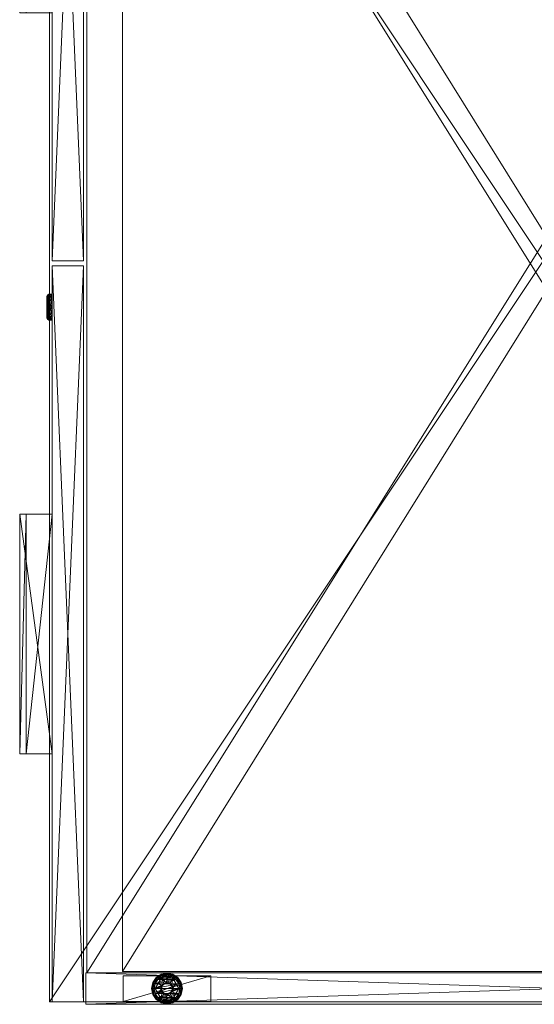
# Model space of a CAD drawing. Units: inches. Extents: x 0 to 153, y 0 to 440.
# Drawn here: x 128 to 141, y 302 to 325 of the extents above; entities that cross this region are included whole.
import ezdxf

# ---------------------------------------------------------------- set-up
doc = ezdxf.new("R2010")
doc.units = ezdxf.units.IN
doc.header["$MEASUREMENT"] = 0
for name, color, linetype, true_color in [('CET color Black', 7, 'Continuous', 0x000000), ('CET color Grey64', 7, 'Continuous', 0xa4a5a0), ('CET color Grey80', 7, 'Continuous', 0xcccccc), ('CET color Grey92', 7, 'Continuous', 0xecede9)]:
    doc.layers.add(name, color=color, linetype=linetype, true_color=true_color)
doc.layers.add('CET Default', color=7, linetype='Continuous')

# ---------------------------------------------------------------- blocks, each defined once
blk = doc.blocks.new('*C12')
at = {"layer": 'CET color Black', "linetype": 'Continuous', "lineweight": 0}
mesh = blk.add_polyface(dxfattribs=at)
corners = [(0.134, -0.968, 0.555), (0.134, -0.968, 0.42), (0.134, -3.093, 0.42), (0.134, -3.093, 0.555), (0.759, -3.093, 0.42), (0.759, -3.093, 0.555), (0.759, -0.968, 0.42), (0.759, -0.968, 0.555), (35.991, -22.204, 0.42), (35.991, -22.204, 0.555), (35.366, -22.204, 0.555), (35.366, -22.204, 0.42), (35.991, -20.079, 0.42), (35.991, -20.079, 0.555), (35.366, -20.079, 0.42), (35.366, -20.079, 0.555), (35.991, -3.093, 0.42), (35.991, -3.093, 0.555), (35.366, -3.093, 0.555), (35.366, -3.093, 0.42), (35.991, -0.968, 0.42), (35.991, -0.968, 0.555), (35.366, -0.968, 0.42), (35.366, -0.968, 0.555), (0.134, -20.079, 0.42), (0.134, -20.079, 0.555), (0.759, -20.079, 0.555), (0.759, -20.079, 0.42), (0.134, -22.204, 0.42), (0.134, -22.204, 0.555), (0.759, -22.204, 0.42), (0.759, -22.204, 0.555)]
mesh.append_faces([[corners[k] for k in face] for face in [(0, 2, 3, 0), (4, 3, 2, 4), (5, 6, 7, 5), (5, 0, 3, 5), (8, 10, 11, 8), (9, 12, 13, 9), (14, 13, 12, 14), (15, 11, 10, 15), (15, 9, 13, 15), (16, 18, 19, 16), (17, 20, 21, 17), (22, 21, 20, 22), (23, 19, 18, 23), (23, 17, 21, 23), (24, 26, 27, 24), (25, 28, 29, 25), (30, 29, 28, 30), (31, 27, 26, 31), (31, 25, 29, 31), (1, 7, 6, 1)]], dxfattribs={"vtx0": -1, "vtx3": -1})
mesh.append_faces([[corners[k] for k in face] for face in [(0, 1, 2, 0), (4, 5, 3, 4), (5, 4, 6, 5), (5, 7, 0, 5), (8, 9, 10, 8), (9, 8, 12, 9), (14, 15, 13, 14), (15, 14, 11, 15), (15, 10, 9, 15), (16, 17, 18, 16), (17, 16, 20, 17), (22, 23, 21, 22), (23, 22, 19, 23), (23, 18, 17, 23), (24, 25, 26, 24), (25, 24, 28, 25), (30, 31, 29, 30), (31, 30, 27, 31), (31, 26, 25, 31), (1, 0, 7, 1)]], dxfattribs={"vtx2": -1})
mesh = blk.add_polyface(dxfattribs=at)
corners = [(35.565, -21.076, 0.417), (35.428, -20.997, 0.369), (35.428, -21.141, 0.38), (35.547, -21.141, 0.418), (35.428, -21.286, 0.369), (35.613, -21.028, 0.418), (35.553, -20.925, 0.38), (35.678, -21.01, 0.417), (35.678, -20.853, 0.369), (35.744, -21.028, 0.418), (35.428, -20.997, 0.244), (35.428, -21.286, 0.244), (35.678, -20.853, 0.244), (35.678, -20.985, 0.369), (35.678, -20.985, 1.66), (35.568, -21.031, 1.66), (35.568, -21.031, 0.369), (35.522, -21.141, 1.66), (35.522, -21.141, 0.369), (35.678, -20.788, 0.211), (35.543, -20.815, 0.211), (35.56, -20.856, 0.244), (35.678, -20.832, 0.244), (35.678, -20.766, 0.177), (35.535, -20.795, 0.177), (35.429, -20.892, 0.211), (35.46, -20.923, 0.244), (35.413, -20.876, 0.177), (35.352, -21.006, 0.211), (35.393, -21.023, 0.244), (35.332, -20.998, 0.177), (35.325, -21.141, 0.211), (35.369, -21.141, 0.244), (35.303, -21.141, 0.177), (35.797, -21.427, 0.244), (35.56, -21.427, 0.244), (35.56, -20.856), (35.46, -20.923), (35.429, -20.892, 0.033), (35.543, -20.815, 0.033), (35.678, -20.788, 0.033), (35.535, -20.795, 0.067), (35.678, -20.766, 0.067), (35.413, -20.876, 0.067), (35.393, -21.023), (35.352, -21.006, 0.033), (35.332, -20.998, 0.067), (35.369, -21.141), (35.325, -21.141, 0.033), (35.303, -21.141, 0.067), (35.678, -20.832), (35.797, -21.427), (35.678, -21.451), (35.46, -21.36)]
mesh.append_faces([[corners[k] for k in face] for face in [(0, 1, 2, 0), (0, 2, 3, 0), (5, 6, 1, 5), (5, 1, 0, 5), (7, 8, 6, 7), (7, 6, 5, 7), (9, 8, 7, 9)]])
mesh.append_faces([[corners[k] for k in face] for face in [(21, 34, 22, 21), (29, 35, 26, 29), (50, 52, 36, 50), (37, 53, 44, 37)]], dxfattribs={"vtx0": -1, "vtx1": -1, "vtx3": -1})
mesh.append_faces([[corners[k] for k in face] for face in [(50, 51, 52, 50)]], dxfattribs={"vtx0": -1, "vtx2": -1, "vtx3": -1})
mesh.append_faces([[corners[k] for k in face] for face in [(1, 4, 2, 1), (8, 1, 6, 8), (10, 8, 12, 10), (13, 15, 16, 13), (16, 17, 18, 16), (19, 21, 22, 19), (23, 20, 19, 23), (20, 26, 21, 20), (24, 25, 20, 24), (25, 29, 26, 25), (27, 28, 25, 27), (28, 32, 29, 28), (30, 31, 28, 30), (36, 38, 39, 36), (40, 41, 42, 40), (39, 43, 41, 39), (37, 45, 38, 37), (38, 46, 43, 38), (44, 48, 45, 44), (45, 49, 46, 45), (30, 49, 33, 30), (46, 27, 43, 46), (24, 43, 27, 24), (41, 23, 42, 41), (50, 39, 40, 50)]], dxfattribs={"vtx0": -1, "vtx3": -1})
mesh.append_faces([[corners[k] for k in face] for face in [(10, 1, 8, 10)]], dxfattribs={"vtx1": -1, "vtx2": -1})
mesh.append_faces([[corners[k] for k in face] for face in [(1, 10, 11, 1), (13, 14, 15, 13), (16, 15, 17, 16), (19, 20, 21, 19), (23, 24, 20, 23), (20, 25, 26, 20), (24, 27, 25, 24), (25, 28, 29, 25), (27, 30, 28, 27), (28, 31, 32, 28), (30, 33, 31, 30), (36, 37, 38, 36), (40, 39, 41, 40), (39, 38, 43, 39), (37, 44, 45, 37), (38, 45, 46, 38), (44, 47, 48, 44), (45, 48, 49, 45), (30, 46, 49, 30), (46, 30, 27, 46), (24, 41, 43, 24), (41, 24, 23, 41), (50, 36, 39, 50)]], dxfattribs={"vtx2": -1})
mesh = blk.add_polyface(dxfattribs=at)
corners = [(35.81, -21.141, 0.418), (35.928, -21.141, 0.38), (35.928, -20.997, 0.369), (35.792, -21.076, 0.417), (35.744, -21.028, 0.418), (35.803, -20.925, 0.38), (35.678, -20.853, 0.369), (35.678, -20.853, 0.244), (35.928, -20.997, 0.244), (35.835, -21.141, 0.369), (35.835, -21.141, 1.66), (35.789, -21.031, 1.66), (35.789, -21.031, 0.369), (35.678, -20.985, 1.66), (35.678, -20.985, 0.369), (36.031, -21.141, 0.211), (36.005, -21.006, 0.211), (35.964, -21.023, 0.244), (35.988, -21.141, 0.244), (36.053, -21.141, 0.177), (36.025, -20.998, 0.177), (35.928, -20.892, 0.211), (35.897, -20.923, 0.244), (35.944, -20.876, 0.177), (35.813, -20.815, 0.211), (35.797, -20.856, 0.244), (35.822, -20.795, 0.177), (35.678, -20.788, 0.211), (35.678, -20.832, 0.244), (35.678, -20.766, 0.177), (35.964, -21.26, 0.244), (35.797, -21.427, 0.244), (35.897, -21.36, 0.244), (35.964, -21.023), (35.988, -21.141), (35.964, -21.26), (35.897, -20.923), (35.897, -21.36), (35.797, -20.856), (35.797, -21.427), (35.678, -20.832), (35.822, -20.795, 0.067), (35.678, -20.766, 0.067), (35.944, -20.876, 0.067), (36.025, -20.998, 0.067), (36.053, -21.141, 0.067), (36.005, -21.006, 0.033), (36.031, -21.141, 0.033), (35.928, -20.892, 0.033), (35.813, -20.815, 0.033), (35.678, -20.788, 0.033)]
mesh.append_faces([[corners[k] for k in face] for face in [(0, 1, 2, 0), (0, 2, 3, 0), (4, 5, 6, 4), (3, 2, 5, 3), (3, 5, 4, 3)]])
mesh.append_faces([[corners[k] for k in face] for face in [(28, 32, 25, 28), (33, 35, 36, 33), (38, 39, 40, 38)]], dxfattribs={"vtx0": -1, "vtx1": -1, "vtx3": -1})
mesh.append_faces([[corners[k] for k in face] for face in [(22, 30, 18, 22), (30, 22, 25, 30), (28, 31, 32, 28), (37, 38, 36, 37), (38, 37, 39, 38)]], dxfattribs={"vtx0": -1, "vtx2": -1, "vtx3": -1})
mesh.append_faces([[corners[k] for k in face] for face in [(2, 6, 5, 2), (7, 2, 8, 7), (9, 11, 12, 9), (12, 13, 14, 12), (15, 17, 18, 15), (19, 16, 15, 19), (16, 22, 17, 16), (20, 21, 16, 20), (21, 25, 22, 21), (23, 24, 21, 23), (24, 28, 25, 24), (26, 27, 24, 26), (22, 18, 17, 22), (26, 42, 29, 26), (41, 23, 43, 41), (20, 43, 23, 20), (44, 19, 45, 44), (34, 46, 47, 34), (47, 44, 45, 47), (33, 48, 46, 33), (46, 43, 44, 46), (36, 49, 48, 36), (48, 41, 43, 48), (38, 50, 49, 38), (49, 42, 41, 49)]], dxfattribs={"vtx0": -1, "vtx3": -1})
mesh.append_faces([[corners[k] for k in face] for face in [(7, 6, 2, 7)]], dxfattribs={"vtx1": -1, "vtx2": -1})
mesh.append_faces([[corners[k] for k in face] for face in [(9, 10, 11, 9), (12, 11, 13, 12), (15, 16, 17, 15), (19, 20, 16, 19), (16, 21, 22, 16), (20, 23, 21, 20), (21, 24, 25, 21), (23, 26, 24, 23), (24, 27, 28, 24), (26, 29, 27, 26), (33, 34, 35, 33), (26, 41, 42, 26), (41, 26, 23, 41), (20, 44, 43, 20), (44, 20, 19, 44), (34, 33, 46, 34), (47, 46, 44, 47), (33, 36, 48, 33), (46, 48, 43, 46), (36, 38, 49, 36), (48, 49, 41, 48), (38, 40, 50, 38), (49, 50, 42, 49)]], dxfattribs={"vtx2": -1})
mesh = blk.add_polyface(dxfattribs=at)
corners = [(35.613, -21.255, 0.418), (35.553, -21.358, 0.38), (35.678, -21.43, 0.369), (35.565, -21.207, 0.417), (35.428, -21.286, 0.369), (35.547, -21.141, 0.418), (35.428, -21.141, 0.38), (35.428, -20.997, 0.369), (35.428, -21.286, 0.244), (35.678, -21.43, 0.244), (35.522, -21.141, 0.369), (35.522, -21.141, 1.66), (35.568, -21.252, 1.66), (35.568, -21.252, 0.369), (35.678, -21.298, 1.66), (35.325, -21.141, 0.211), (35.352, -21.277, 0.211), (35.393, -21.26, 0.244), (35.369, -21.141, 0.244), (35.303, -21.141, 0.177), (35.332, -21.285, 0.177), (35.429, -21.391, 0.211), (35.46, -21.36, 0.244), (35.413, -21.407, 0.177), (35.543, -21.468, 0.211), (35.56, -21.427, 0.244), (35.535, -21.488, 0.177), (35.678, -21.495, 0.211), (35.678, -21.451, 0.244), (35.678, -21.516, 0.177), (35.56, -20.856, 0.244), (35.46, -20.923, 0.244), (35.393, -21.023, 0.244), (35.369, -21.141), (35.393, -21.26), (35.352, -21.277, 0.033), (35.325, -21.141, 0.033), (35.332, -21.285, 0.067), (35.303, -21.141, 0.067), (35.46, -21.36), (35.429, -21.391, 0.033), (35.413, -21.407, 0.067), (35.56, -21.427), (35.543, -21.468, 0.033), (35.535, -21.488, 0.067), (35.678, -21.495, 0.033), (35.678, -21.516, 0.067), (35.46, -20.923), (35.56, -20.856), (35.678, -21.451), (35.393, -21.023)]
mesh.append_faces([[corners[k] for k in face] for face in [(0, 1, 2, 0), (3, 4, 1, 3), (3, 1, 0, 3), (5, 6, 4, 5), (5, 4, 3, 5)]])
mesh.append_faces([[corners[k] for k in face] for face in [(28, 31, 25, 28), (42, 48, 49, 42), (34, 50, 39, 34)]], dxfattribs={"vtx0": -1, "vtx1": -1, "vtx3": -1})
mesh.append_faces([[corners[k] for k in face] for face in [(7, 8, 4, 7), (28, 30, 31, 28), (32, 22, 25, 32), (22, 32, 18, 22), (42, 47, 48, 42), (47, 42, 39, 47)]], dxfattribs={"vtx0": -1, "vtx2": -1, "vtx3": -1})
mesh.append_faces([[corners[k] for k in face] for face in [(4, 2, 1, 4), (9, 4, 8, 9), (10, 12, 13, 10), (15, 17, 18, 15), (19, 16, 15, 19), (16, 22, 17, 16), (20, 21, 16, 20), (21, 25, 22, 21), (23, 24, 21, 23), (24, 28, 25, 24), (26, 27, 24, 26), (22, 18, 17, 22), (33, 35, 36, 33), (36, 37, 38, 36), (34, 40, 35, 34), (35, 41, 37, 35), (39, 43, 40, 39), (40, 44, 41, 40), (42, 45, 43, 42), (43, 46, 44, 43), (26, 46, 29, 26), (44, 23, 41, 44), (20, 41, 23, 20), (37, 19, 38, 37)]], dxfattribs={"vtx0": -1, "vtx3": -1})
mesh.append_faces([[corners[k] for k in face] for face in [(9, 2, 4, 9)]], dxfattribs={"vtx1": -1, "vtx2": -1})
mesh.append_faces([[corners[k] for k in face] for face in [(10, 11, 12, 10), (13, 12, 14, 13), (15, 16, 17, 15), (19, 20, 16, 19), (16, 21, 22, 16), (20, 23, 21, 20), (21, 24, 25, 21), (23, 26, 24, 23), (24, 27, 28, 24), (26, 29, 27, 26), (33, 34, 35, 33), (36, 35, 37, 36), (34, 39, 40, 34), (35, 40, 41, 35), (39, 42, 43, 39), (40, 43, 44, 40), (43, 45, 46, 43), (34, 33, 50, 34), (26, 44, 46, 26), (44, 26, 23, 44), (20, 37, 41, 20), (37, 20, 19, 37)]], dxfattribs={"vtx2": -1})
mesh = blk.add_polyface(dxfattribs=at)
corners = [(35.792, -21.207, 0.417), (35.928, -21.286, 0.369), (35.928, -21.141, 0.38), (35.81, -21.141, 0.418), (35.928, -20.997, 0.369), (35.744, -21.255, 0.418), (35.803, -21.358, 0.38), (35.678, -21.273, 0.417), (35.678, -21.43, 0.369), (35.613, -21.255, 0.418), (35.928, -21.286, 0.244), (35.678, -21.43, 0.244), (35.928, -20.997, 0.244), (35.678, -21.298, 0.369), (35.678, -21.298, 1.66), (35.789, -21.252, 1.66), (35.789, -21.252, 0.369), (35.835, -21.141, 1.66), (35.835, -21.141, 0.369), (35.568, -21.252, 0.369), (35.678, -21.495, 0.211), (35.813, -21.468, 0.211), (35.797, -21.427, 0.244), (35.678, -21.451, 0.244), (35.678, -21.516, 0.177), (35.822, -21.488, 0.177), (35.928, -21.391, 0.211), (35.897, -21.36, 0.244), (35.944, -21.407, 0.177), (36.005, -21.277, 0.211), (35.964, -21.26, 0.244), (36.025, -21.285, 0.177), (36.031, -21.141, 0.211), (35.988, -21.141, 0.244), (36.053, -21.141, 0.177), (35.797, -20.856, 0.244), (35.56, -20.856, 0.244), (35.897, -21.36), (35.897, -20.923), (35.964, -21.26), (35.56, -21.427), (35.678, -21.451), (35.678, -21.495, 0.033), (36.025, -21.285, 0.067), (36.053, -21.141, 0.067), (35.944, -21.407, 0.067), (35.822, -21.488, 0.067), (35.678, -21.516, 0.067), (35.797, -21.427), (35.813, -21.468, 0.033), (35.928, -21.391, 0.033), (36.005, -21.277, 0.033), (35.988, -21.141), (36.031, -21.141, 0.033)]
mesh.append_faces([[corners[k] for k in face] for face in [(0, 1, 2, 0), (0, 2, 3, 0), (5, 6, 1, 5), (5, 1, 0, 5), (7, 8, 6, 7), (7, 6, 5, 7), (9, 8, 7, 9)]])
mesh.append_faces([[corners[k] for k in face] for face in [(30, 35, 27, 30), (37, 38, 39, 37)]], dxfattribs={"vtx0": -1, "vtx1": -1, "vtx3": -1})
mesh.append_faces([[corners[k] for k in face] for face in [(1, 12, 4, 1), (36, 23, 22, 36)]], dxfattribs={"vtx0": -1, "vtx2": -1, "vtx3": -1})
mesh.append_faces([[corners[k] for k in face] for face in [(1, 4, 2, 1), (8, 1, 6, 8), (10, 8, 11, 10), (13, 15, 16, 13), (16, 17, 18, 16), (19, 14, 13, 19), (20, 22, 23, 20), (24, 21, 20, 24), (21, 27, 22, 21), (25, 26, 21, 25), (26, 30, 27, 26), (28, 29, 26, 28), (29, 33, 30, 29), (31, 32, 29, 31), (31, 44, 34, 31), (28, 43, 31, 28), (45, 25, 46, 45), (24, 46, 25, 24), (41, 49, 42, 41), (42, 46, 47, 42), (48, 50, 49, 48), (49, 45, 46, 49), (37, 51, 50, 37), (50, 43, 45, 50), (39, 53, 51, 39), (51, 44, 43, 51)]], dxfattribs={"vtx0": -1, "vtx3": -1})
mesh.append_faces([[corners[k] for k in face] for face in [(10, 1, 8, 10)]], dxfattribs={"vtx1": -1, "vtx2": -1})
mesh.append_faces([[corners[k] for k in face] for face in [(1, 10, 12, 1), (13, 14, 15, 13), (16, 15, 17, 16), (20, 21, 22, 20), (24, 25, 21, 24), (21, 26, 27, 21), (25, 28, 26, 25), (26, 29, 30, 26), (28, 31, 29, 28), (29, 32, 33, 29), (31, 34, 32, 31), (40, 41, 42, 40), (31, 43, 44, 31), (28, 45, 43, 28), (45, 28, 25, 45), (24, 47, 46, 24), (41, 48, 49, 41), (42, 49, 46, 42), (48, 37, 50, 48), (49, 50, 45, 49), (37, 39, 51, 37), (50, 51, 43, 50), (39, 52, 53, 39), (51, 53, 44, 51)]], dxfattribs={"vtx2": -1})
at = {"layer": 'CET color Grey64', "linetype": 'Continuous', "lineweight": 0}
mesh = blk.add_polyface(dxfattribs=at)
corners = [(19.157, -23.935, 26.117), (19.094, -23.935, 26.117), (19.094, -23.935, 25.867), (19.157, -23.935, 25.867), (19.094, -24.048, 26.117), (19.157, -24.048, 26.117), (19.094, -24.048, 25.867), (19.157, -24.048, 25.867), (19.44, -24.011, 25.992), (19.44, -23.934, 25.992), (19.416, -23.934, 26.113), (19.416, -24.011, 26.113), (19.348, -23.934, 26.215), (19.348, -24.011, 26.215), (19.424, -24.044, 25.992), (19.401, -24.044, 26.107), (19.393, -24.063, 25.992), (19.372, -24.063, 26.095), (19.372, -24.063, 25.89), (19.401, -24.044, 25.878), (19.246, -23.934, 26.283), (19.246, -24.011, 26.283), (19.125, -24.011, 26.307), (19.125, -23.934, 26.307), (19.005, -23.934, 26.283), (19.005, -24.011, 26.283), (18.903, -23.934, 26.215), (18.903, -24.011, 26.215), (19.125, -24.044, 26.291), (19.011, -24.044, 26.269), (19.125, -24.063, 26.26), (19.023, -24.063, 26.24), (18.835, -23.934, 26.113), (18.835, -24.011, 26.113), (18.811, -24.011, 25.992), (18.811, -23.934, 25.992), (18.835, -23.934, 25.872), (18.835, -24.011, 25.872), (18.903, -23.934, 25.77), (18.903, -24.011, 25.77), (18.826, -24.044, 25.992), (18.849, -24.044, 25.878), (18.878, -24.063, 26.095), (18.849, -24.044, 26.107), (18.858, -24.063, 25.992), (18.878, -24.063, 25.89), (19.005, -23.934, 25.702), (19.005, -24.011, 25.702), (19.125, -24.011, 25.678), (19.125, -23.934, 25.678), (19.246, -23.934, 25.702), (19.246, -24.011, 25.702), (19.348, -23.934, 25.77), (19.348, -24.011, 25.77), (19.125, -24.044, 25.694), (19.24, -24.044, 25.716), (19.023, -24.063, 25.745), (19.011, -24.044, 25.716), (19.125, -24.063, 25.725), (19.228, -24.063, 25.745), (19.416, -23.934, 25.872), (19.416, -24.011, 25.872), (19.337, -24.044, 26.204), (19.24, -24.044, 26.269), (18.914, -24.044, 26.204), (18.914, -24.044, 25.781), (19.337, -24.044, 25.781), (19.314, -24.063, 26.182), (19.228, -24.063, 26.24), (18.936, -24.063, 26.182), (18.936, -24.063, 25.803), (19.314, -24.063, 25.803)]
mesh.append_faces([[corners[k] for k in face] for face in [(4, 5, 30, 4), (4, 30, 31, 4), (4, 31, 69, 4), (4, 69, 42, 4), (4, 42, 44, 4), (4, 44, 6, 4), (6, 44, 45, 6), (6, 45, 70, 6), (6, 70, 56, 6), (6, 56, 58, 6), (7, 6, 58, 7), (58, 59, 71, 58), (58, 71, 7, 58), (7, 71, 18, 7), (7, 18, 16, 7), (7, 16, 5, 7), (5, 16, 17, 5), (5, 17, 67, 5), (5, 67, 68, 5), (5, 68, 30, 5)]])
mesh.append_faces([[corners[k] for k in face] for face in [(0, 2, 3, 0), (4, 0, 5, 4), (2, 7, 3, 2), (1, 6, 2, 1), (3, 5, 0, 3), (8, 10, 11, 8), (11, 12, 13, 11), (14, 11, 15, 14), (16, 15, 17, 16), (18, 14, 16, 18), (13, 20, 21, 13), (22, 24, 25, 22), (25, 26, 27, 25), (28, 25, 29, 28), (30, 29, 31, 30), (21, 23, 22, 21), (27, 32, 33, 27), (34, 36, 37, 34), (37, 38, 39, 37), (40, 37, 41, 40), (42, 40, 44, 42), (44, 41, 45, 44), (33, 35, 34, 33), (39, 46, 47, 39), (48, 50, 51, 48), (51, 52, 53, 51), (54, 51, 55, 54), (56, 54, 58, 56), (58, 55, 59, 58), (47, 49, 48, 47), (53, 60, 61, 53), (61, 9, 8, 61), (15, 13, 62, 15), (62, 21, 63, 62), (63, 22, 28, 63), (29, 27, 64, 29), (64, 33, 43, 64), (43, 34, 40, 43), (41, 39, 65, 41), (65, 47, 57, 65), (57, 48, 54, 57), (55, 53, 66, 55), (66, 61, 19, 66), (19, 8, 14, 19), (17, 62, 67, 17), (67, 63, 68, 67), (68, 28, 30, 68), (31, 64, 69, 31), (69, 43, 42, 69), (45, 65, 70, 45), (70, 57, 56, 70), (59, 66, 71, 59), (71, 19, 18, 71)]], dxfattribs={"vtx0": -1, "vtx3": -1})
mesh.append_faces([[corners[k] for k in face] for face in [(0, 1, 2, 0), (4, 1, 0, 4), (2, 6, 7, 2), (1, 4, 6, 1), (3, 7, 5, 3), (8, 9, 10, 8), (11, 10, 12, 11), (14, 8, 11, 14), (16, 14, 15, 16), (18, 19, 14, 18), (13, 12, 20, 13), (22, 23, 24, 22), (25, 24, 26, 25), (28, 22, 25, 28), (30, 28, 29, 30), (21, 20, 23, 21), (27, 26, 32, 27), (34, 35, 36, 34), (37, 36, 38, 37), (40, 34, 37, 40), (42, 43, 40, 42), (44, 40, 41, 44), (33, 32, 35, 33), (39, 38, 46, 39), (48, 49, 50, 48), (51, 50, 52, 51), (54, 48, 51, 54), (56, 57, 54, 56), (58, 54, 55, 58), (47, 46, 49, 47), (53, 52, 60, 53), (61, 60, 9, 61), (15, 11, 13, 15), (62, 13, 21, 62), (63, 21, 22, 63), (29, 25, 27, 29), (64, 27, 33, 64), (43, 33, 34, 43), (41, 37, 39, 41), (65, 39, 47, 65), (57, 47, 48, 57), (55, 51, 53, 55), (66, 53, 61, 66), (19, 61, 8, 19), (17, 15, 62, 17), (67, 62, 63, 67), (68, 63, 28, 68), (31, 29, 64, 31), (69, 64, 43, 69), (45, 41, 65, 45), (70, 65, 57, 70), (59, 55, 66, 59), (71, 66, 19, 71)]], dxfattribs={"vtx2": -1})
at = {"layer": 'CET color Grey80', "linetype": 'Continuous', "lineweight": 0}
mesh = blk.add_polyface(dxfattribs=at)
corners = [(36, -24, 28.43), (36, -24, 29.59), (0, -24, 29.59), (0, -24, 28.43), (0, 0, 28.43), (36, 0, 28.43), (36, 0, 29.59), (0, 0, 29.59)]
mesh.append_faces([[corners[k] for k in face] for face in [(0, 4, 5, 0)]], dxfattribs={"vtx0": -1, "vtx3": -1})
mesh.append_faces([[corners[k] for k in face] for face in [(3, 0, 2, 3), (7, 2, 6, 7), (0, 5, 1, 0), (5, 4, 6, 5), (4, 3, 7, 4)]], dxfattribs={"vtx1": -1})
mesh.append_faces([[corners[k] for k in face] for face in [(0, 1, 2, 0), (0, 3, 4, 0), (2, 1, 6, 2), (5, 6, 1, 5), (4, 7, 6, 4), (3, 2, 7, 3)]], dxfattribs={"vtx2": -1})
mesh = blk.add_polyface(dxfattribs=at)
corners = [(0.065, -23.11, 0.555), (0.065, -0.062, 0.555), (0.828, -23.11, 0.555), (0.828, -0.062, 0.555), (0.065, -23.11, 28.43), (0.828, -23.11, 28.43), (0.828, -0.062, 28.43), (0.065, -0.062, 28.43), (35.297, -0.062, 28.43), (35.297, -23.11, 28.43), (36.06, -0.062, 28.43), (36.06, -23.11, 28.43), (35.297, -0.062, 0.555), (36.06, -0.062, 0.555), (35.297, -23.11, 0.555), (36.06, -23.11, 0.555)]
mesh.append_faces([[corners[k] for k in face] for face in [(2, 1, 3, 2), (5, 0, 2, 5), (5, 3, 6, 5), (0, 7, 1, 0), (10, 9, 11, 10), (13, 8, 10, 13), (15, 12, 13, 15), (11, 14, 15, 11), (11, 13, 10, 11), (14, 8, 12, 14), (6, 4, 5, 6), (3, 7, 6, 3)]], dxfattribs={"vtx0": -1, "vtx3": -1})
mesh.append_faces([[corners[k] for k in face] for face in [(0, 1, 2, 0), (4, 0, 5, 4), (2, 3, 5, 2), (4, 7, 0, 4), (8, 9, 10, 8), (12, 8, 13, 12), (14, 12, 15, 14), (9, 14, 11, 9), (15, 13, 11, 15), (9, 8, 14, 9), (7, 4, 6, 7), (1, 7, 3, 1)]], dxfattribs={"vtx1": -1})
mesh = blk.add_polyface(dxfattribs=at)
corners = [(0.859, -22.222, 14.15), (0.859, -0.799, 14.15), (35.266, -22.222, 14.15), (35.266, -0.799, 14.15), (35.266, -22.222, 14.914), (35.266, -0.799, 14.914), (0.859, -22.222, 14.914), (0.859, -0.799, 14.914)]
mesh.append_faces([[corners[k] for k in face] for face in [(2, 1, 3, 2), (6, 5, 7, 6), (7, 0, 6, 7), (5, 1, 7, 5), (4, 3, 5, 4), (6, 2, 4, 6)]], dxfattribs={"vtx0": -1, "vtx3": -1})
mesh.append_faces([[corners[k] for k in face] for face in [(0, 1, 2, 0), (4, 5, 6, 4), (1, 0, 7, 1), (3, 1, 5, 3), (2, 3, 4, 2), (0, 2, 6, 0)]], dxfattribs={"vtx1": -1})
mesh = blk.add_polyface(dxfattribs=at)
corners = [(0.828, -23.09, 1.339), (35.297, -23.09, 1.339), (0.828, -1.534, 1.339), (35.297, -1.534, 1.339), (35.297, -23.09, 0.575), (0.828, -23.09, 0.575), (35.297, -1.534, 0.575), (0.828, -1.534, 0.575)]
mesh.append_faces([[corners[k] for k in face] for face in [(2, 1, 3, 2), (6, 5, 7, 6), (2, 5, 0, 2), (3, 7, 2, 3), (1, 6, 3, 1), (0, 4, 1, 0)]], dxfattribs={"vtx0": -1, "vtx3": -1})
mesh.append_faces([[corners[k] for k in face] for face in [(0, 1, 2, 0), (4, 5, 6, 4), (7, 5, 2, 7), (6, 7, 3, 6), (4, 6, 1, 4), (5, 4, 0, 5)]], dxfattribs={"vtx1": -1})
mesh = blk.add_polyface(dxfattribs=at)
corners = [(0.125, -23.17, 28.305), (0.125, -23.17, 0.68), (0.125, -23.934, 28.305), (0.125, -23.934, 0.68), (18, -23.17, 28.305), (18, -23.934, 28.305), (18, -23.934, 0.68), (18, -23.17, 0.68), (36, -23.17, 0.68), (36, -23.17, 28.305), (36, -23.934, 0.68), (36, -23.934, 28.305), (18.125, -23.17, 0.68), (18.125, -23.934, 0.68), (18.125, -23.17, 28.305), (18.125, -23.934, 28.305)]
mesh.append_faces([[corners[k] for k in face] for face in [(2, 1, 3, 2), (5, 0, 2, 5), (6, 2, 3, 6), (1, 4, 7, 1), (10, 9, 11, 10), (13, 8, 10, 13), (15, 12, 13, 15), (11, 14, 15, 11), (10, 15, 13, 10), (12, 9, 8, 12), (6, 4, 5, 6), (3, 7, 6, 3)]], dxfattribs={"vtx0": -1, "vtx3": -1})
mesh.append_faces([[corners[k] for k in face] for face in [(0, 1, 2, 0), (4, 0, 5, 4), (5, 2, 6, 5), (0, 4, 1, 0), (8, 9, 10, 8), (12, 8, 13, 12), (14, 12, 15, 14), (9, 14, 11, 9), (11, 15, 10, 11), (14, 9, 12, 14), (7, 4, 6, 7), (1, 7, 3, 1)]], dxfattribs={"vtx1": -1})
at = {"layer": 'CET color Grey92', "linetype": 'Continuous', "lineweight": 0}
mesh = blk.add_polyface(dxfattribs=at)
corners = [(11.973, -23.934, 27.69), (11.973, -23.934, 28.044), (11.973, -24.564, 27.69), (11.973, -24.721, 28.044), (11.973, -24.721, 27.257), (11.973, -24.564, 27.257), (6.152, -24.564, 27.257), (6.152, -24.721, 27.257), (6.152, -24.721, 28.044), (6.152, -23.934, 28.044), (6.152, -23.934, 27.69), (6.152, -24.564, 27.69), (29.973, -23.934, 27.69), (29.973, -23.934, 28.044), (29.973, -24.564, 27.69), (29.973, -24.721, 28.044), (29.973, -24.721, 27.257), (29.973, -24.564, 27.257), (24.152, -24.564, 27.257), (24.152, -24.721, 27.257), (24.152, -24.721, 28.044), (24.152, -23.934, 28.044), (24.152, -23.934, 27.69), (24.152, -24.564, 27.69)]
mesh.append_faces([[corners[k] for k in face] for face in [(9, 11, 8, 9), (8, 11, 7, 8), (21, 23, 20, 21), (20, 23, 19, 20)]], dxfattribs={"vtx0": -1, "vtx1": -1, "vtx3": -1})
mesh.append_faces([[corners[k] for k in face] for face in [(2, 1, 3, 2), (2, 3, 4, 2), (14, 13, 15, 14), (14, 15, 16, 14)]], dxfattribs={"vtx0": -1, "vtx2": -1, "vtx3": -1})
mesh.append_faces([[corners[k] for k in face] for face in [(6, 4, 7, 6), (7, 3, 8, 7), (8, 1, 9, 8), (7, 11, 6, 7), (9, 0, 10, 9), (10, 2, 11, 10), (11, 5, 6, 11), (18, 16, 19, 18), (19, 15, 20, 19), (20, 13, 21, 20), (19, 23, 18, 19), (21, 12, 22, 21), (22, 14, 23, 22), (23, 17, 18, 23)]], dxfattribs={"vtx0": -1, "vtx3": -1})
mesh.append_faces([[corners[k] for k in face] for face in [(0, 1, 2, 0), (5, 4, 6, 5), (4, 3, 7, 4), (3, 1, 8, 3), (10, 11, 9, 10), (1, 0, 9, 1), (0, 2, 10, 0), (2, 5, 11, 2), (12, 13, 14, 12), (17, 16, 18, 17), (16, 15, 19, 16), (15, 13, 20, 15), (22, 23, 21, 22), (13, 12, 21, 13), (12, 14, 22, 12), (14, 17, 23, 14)]], dxfattribs={"vtx1": -1})
mesh.append_faces([[corners[k] for k in face] for face in [(4, 5, 2, 4), (16, 17, 14, 16)]], dxfattribs={"vtx2": -1})
blk = doc.blocks.new('*C10')
at = {"layer": 'CET Default', "linetype": 'Continuous', "lineweight": 0, "rotation": 270.0000006832453}
blk.add_blockref('*C12', (245.473, 108.347), dxfattribs=at)

msp = doc.modelspace()

# ---------------------------------------------------------------- block references
at = {"layer": 'CET Default', "linetype": 'Continuous', "lineweight": 0}
msp.add_blockref('*C10', (-92.483, 229.288), dxfattribs=at)

doc.saveas('drawing.dxf')
